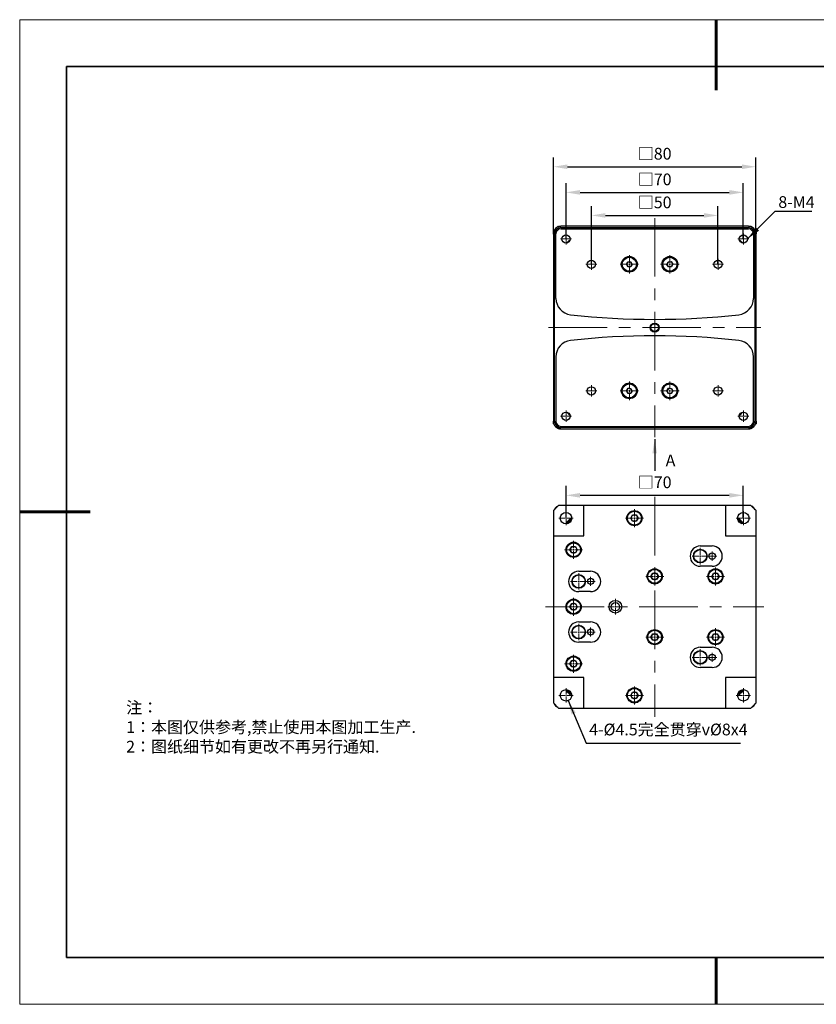
# Model space of a CAD drawing. Units: millimetres. Extents: x 12016 to 37473, y -9451 to -5016.
# Drawn here: x 12016 to 12185, y -7569 to -7359 of the extents above; entities that cross this region are included whole.
import ezdxf

# ---------------------------------------------------------------- set-up
doc = ezdxf.new("R2010")
doc.units = ezdxf.units.MM
doc.header["$LTSCALE"] = 10
doc.header["$PDMODE"] = 34
doc.linetypes.add('CENTER', pattern=[2, 1.25, -0.25, 0.25, -0.25])
doc.linetypes.add('CENTER2', pattern=[1.125, 0.75, -0.125, 0.125, -0.125])
doc.layers.add('1轮廓实线层', color=7, linetype='Continuous')
doc.layers.add('6文字层', color=3, linetype='Continuous')
for name, color, linetype, lineweight in [('3中心线层', 1, 'CENTER', 9), ('7标注层', 4, 'Continuous', 5), ('7标注层 @ 1', 4, 'Continuous', 5), ('粗实线层', 7, 'Continuous', 35), ('细实线层', 7, 'Continuous', 18)]:
    doc.layers.add(name, color=color, linetype=linetype, lineweight=lineweight)
doc.styles.add('TH-GBD2M', font='calibri.ttf', dxfattribs={"width": 0.8, "height": 2.5})
doc.styles.add('标准', font='txt', dxfattribs={"height": 9.59})
doc.dimstyles.new('TH-GBD2M', dxfattribs={"dimtxt": 2.5, "dimasz": 3, "dimexe": 2, "dimexo": 0, "dimgap": 1.5, "dimtad": 1, "dimdec": 4, "dimzin": 9, "dimdsep": 46, "dimtxsty": 'TH-GBD2M', "dimcen": 0, "dimclrt": 3, "dimadec": 0, "dimazin": 3, "dimtfac": 1, "dimtdec": 4, "dimtofl": 0, "dimtmove": 0, "dimatfit": 3, "dimfxl": 1, "dimtolj": 1, "dimtzin": 0, "dimarcsym": 0})

# ---------------------------------------------------------------- blocks, each defined once
blk = doc.blocks.new('*X96')
at = {"layer": '粗实线层', "lineweight": 60}
for p, q in [((0, 105), (0, 90)), ((-148.5, 0), (-133.5, 0)), ((0, -105), (0, -95))]:
    blk.add_line(p, q, dxfattribs=at)
at = {"layer": '粗实线层'}
for p, q in [((-138.5, 95), (-138.5, -95)), ((138.5, 95), (-138.5, 95)), ((-138.5, -95), (138.5, -95))]:
    blk.add_line(p, q, dxfattribs=at)
at = {"layer": '细实线层'}
for p, q in [((148.5, 105), (-148.5, 105)), ((-148.5, 105), (-148.5, -105)), ((-148.5, -105), (148.5, -105))]:
    blk.add_line(p, q, dxfattribs=at)
blk = doc.blocks.new('*U802')
at = {"layer": '3中心线层', "color": 0, "linetype": 'CENTER2'}
for p, q in [((-1.191, 0), (-0.1782, 0)), ((0, 0.1782), (0, 1.191)), ((0.1782, 0), (1.191, 0)), ((0, -1.191), (0, -0.1782))]:
    blk.add_line(p, q, dxfattribs=at)
at = {"layer": '3中心线层', "color": 0, "linetype": 'Continuous'}
for p, q in [((-0.0891, 0), (0.0891, 0)), ((0, -0.0891), (0, 0.0891))]:
    blk.add_line(p, q, dxfattribs=at)
blk = doc.blocks.new('*U803')
at = {"layer": '3中心线层', "color": 0, "linetype": 'CENTER2'}
for p, q in [((-1.191, 0), (-0.1782, 0)), ((0, 0.1782), (0, 1.191)), ((0.1782, 0), (1.191, 0)), ((0, -1.191), (0, -0.1782))]:
    blk.add_line(p, q, dxfattribs=at)
at = {"layer": '3中心线层', "color": 0, "linetype": 'Continuous'}
for p, q in [((-0.0891, 0), (0.0891, 0)), ((0, -0.0891), (0, 0.0891))]:
    blk.add_line(p, q, dxfattribs=at)
blk = doc.blocks.new('*U804')
at = {"layer": '3中心线层', "color": 0, "linetype": 'CENTER2'}
for p, q in [((-1.191, 0), (-0.1782, 0)), ((0, 0.1782), (0, 1.191)), ((0.1782, 0), (1.191, 0)), ((0, -1.191), (0, -0.1782))]:
    blk.add_line(p, q, dxfattribs=at)
at = {"layer": '3中心线层', "color": 0, "linetype": 'Continuous'}
for p, q in [((-0.0891, 0), (0.0891, 0)), ((0, -0.0891), (0, 0.0891))]:
    blk.add_line(p, q, dxfattribs=at)
blk = doc.blocks.new('*U805')
at = {"layer": '3中心线层', "color": 0, "linetype": 'CENTER2'}
for p, q in [((-1.191, 0), (-0.1782, 0)), ((0, 0.1782), (0, 1.191)), ((0.1782, 0), (1.191, 0)), ((0, -1.191), (0, -0.1782))]:
    blk.add_line(p, q, dxfattribs=at)
at = {"layer": '3中心线层', "color": 0, "linetype": 'Continuous'}
for p, q in [((-0.0891, 0), (0.0891, 0)), ((0, -0.0891), (0, 0.0891))]:
    blk.add_line(p, q, dxfattribs=at)
blk = doc.blocks.new('*U806')
at = {"layer": '3中心线层', "color": 0, "linetype": 'CENTER2'}
for p, q in [((-1.25, 0), (-0.19, 0)), ((0, 0.19), (0, 1.25)), ((0.19, 0), (1.25, 0)), ((0, -1.25), (0, -0.19))]:
    blk.add_line(p, q, dxfattribs=at)
at = {"layer": '3中心线层', "color": 0, "linetype": 'Continuous'}
for p, q in [((-0.09, 0), (0.09, 0)), ((0, -0.09), (0, 0.09))]:
    blk.add_line(p, q, dxfattribs=at)
blk = doc.blocks.new('*U807')
at = {"layer": '3中心线层', "color": 0, "linetype": 'CENTER2'}
for p, q in [((-1.974, 0), (-0.3348, 0)), ((0, 0.3348), (0, 1.974)), ((0.3348, 0), (1.974, 0)), ((0, -1.974), (0, -0.3348))]:
    blk.add_line(p, q, dxfattribs=at)
at = {"layer": '3中心线层', "color": 0, "linetype": 'Continuous'}
for p, q in [((-0.1674, 0), (0.1674, 0)), ((0, -0.1674), (0, 0.1674))]:
    blk.add_line(p, q, dxfattribs=at)
blk = doc.blocks.new('*U808')
at = {"layer": '3中心线层', "color": 0, "linetype": 'CENTER2'}
for p, q in [((-1.191, 0), (-0.1782, 0)), ((0, 0.1782), (0, 1.191)), ((0.1782, 0), (1.191, 0)), ((0, -1.191), (0, -0.1782))]:
    blk.add_line(p, q, dxfattribs=at)
at = {"layer": '3中心线层', "color": 0, "linetype": 'Continuous'}
for p, q in [((-0.0891, 0), (0.0891, 0)), ((0, -0.0891), (0, 0.0891))]:
    blk.add_line(p, q, dxfattribs=at)
blk = doc.blocks.new('*U809')
at = {"layer": '3中心线层', "color": 0, "linetype": 'CENTER2'}
for p, q in [((-1.191, 0), (-0.1782, 0)), ((0, 0.1782), (0, 1.191)), ((0.1782, 0), (1.191, 0)), ((0, -1.191), (0, -0.1782))]:
    blk.add_line(p, q, dxfattribs=at)
at = {"layer": '3中心线层', "color": 0, "linetype": 'Continuous'}
for p, q in [((-0.0891, 0), (0.0891, 0)), ((0, -0.0891), (0, 0.0891))]:
    blk.add_line(p, q, dxfattribs=at)
blk = doc.blocks.new('*U810')
at = {"layer": '3中心线层', "color": 0, "linetype": 'CENTER2'}
for p, q in [((-1.974, 0), (-0.3348, 0)), ((0, 0.3348), (0, 1.974)), ((0.3348, 0), (1.974, 0)), ((0, -1.974), (0, -0.3348))]:
    blk.add_line(p, q, dxfattribs=at)
at = {"layer": '3中心线层', "color": 0, "linetype": 'Continuous'}
for p, q in [((-0.1674, 0), (0.1674, 0)), ((0, -0.1674), (0, 0.1674))]:
    blk.add_line(p, q, dxfattribs=at)
blk = doc.blocks.new('*U811')
at = {"layer": '3中心线层', "color": 0, "linetype": 'CENTER2'}
for p, q in [((-1.191, 0), (-0.1782, 0)), ((0, 0.1782), (0, 1.191)), ((0.1782, 0), (1.191, 0)), ((0, -1.191), (0, -0.1782))]:
    blk.add_line(p, q, dxfattribs=at)
at = {"layer": '3中心线层', "color": 0, "linetype": 'Continuous'}
for p, q in [((-0.0891, 0), (0.0891, 0)), ((0, -0.0891), (0, 0.0891))]:
    blk.add_line(p, q, dxfattribs=at)
blk = doc.blocks.new('*U812')
at = {"layer": '3中心线层', "color": 0, "linetype": 'CENTER2'}
for p, q in [((-1.191, 0), (-0.1782, 0)), ((0, 0.1782), (0, 1.191)), ((0.1782, 0), (1.191, 0)), ((0, -1.191), (0, -0.1782))]:
    blk.add_line(p, q, dxfattribs=at)
at = {"layer": '3中心线层', "color": 0, "linetype": 'Continuous'}
for p, q in [((-0.0891, 0), (0.0891, 0)), ((0, -0.0891), (0, 0.0891))]:
    blk.add_line(p, q, dxfattribs=at)
blk = doc.blocks.new('*U813')
at = {"layer": '3中心线层', "color": 0, "linetype": 'CENTER2'}
for p, q in [((-1.974, 0), (-0.3348, 0)), ((0, 0.3348), (0, 1.974)), ((0.3348, 0), (1.974, 0)), ((0, -1.974), (0, -0.3348))]:
    blk.add_line(p, q, dxfattribs=at)
at = {"layer": '3中心线层', "color": 0, "linetype": 'Continuous'}
for p, q in [((-0.1674, 0), (0.1674, 0)), ((0, -0.1674), (0, 0.1674))]:
    blk.add_line(p, q, dxfattribs=at)
blk = doc.blocks.new('*U814')
at = {"layer": '3中心线层', "color": 0, "linetype": 'CENTER2'}
for p, q in [((-1.974, 0), (-0.3348, 0)), ((0, 0.3348), (0, 1.974)), ((0.3348, 0), (1.974, 0)), ((0, -1.974), (0, -0.3348))]:
    blk.add_line(p, q, dxfattribs=at)
at = {"layer": '3中心线层', "color": 0, "linetype": 'Continuous'}
for p, q in [((-0.1674, 0), (0.1674, 0)), ((0, -0.1674), (0, 0.1674))]:
    blk.add_line(p, q, dxfattribs=at)
blk = doc.blocks.new('*U815')
at = {"layer": '3中心线层', "color": 0, "linetype": 'CENTER2'}
for p, q in [((-1.515, 0), (-0.243, 0)), ((0, 0.243), (0, 1.515)), ((0.243, 0), (1.515, 0)), ((0, -1.515), (0, -0.243))]:
    blk.add_line(p, q, dxfattribs=at)
at = {"layer": '3中心线层', "color": 0, "linetype": 'Continuous'}
for p, q in [((-0.1215, 0), (0.1215, 0)), ((0, -0.1215), (0, 0.1215))]:
    blk.add_line(p, q, dxfattribs=at)
blk = doc.blocks.new('*U816')
at = {"layer": '3中心线层', "color": 0, "linetype": 'CENTER2'}
for p, q in [((-1.92, 0), (-0.324, 0)), ((0, 0.324), (0, 1.92)), ((0.324, 0), (1.92, 0)), ((0, -1.92), (0, -0.324))]:
    blk.add_line(p, q, dxfattribs=at)
at = {"layer": '3中心线层', "color": 0, "linetype": 'Continuous'}
for p, q in [((-0.162, 0), (0.162, 0)), ((0, -0.162), (0, 0.162))]:
    blk.add_line(p, q, dxfattribs=at)
blk = doc.blocks.new('*U817')
at = {"layer": '3中心线层', "color": 0, "linetype": 'CENTER2'}
for p, q in [((-1.92, 0), (-0.324, 0)), ((0, 0.324), (0, 1.92)), ((0.324, 0), (1.92, 0)), ((0, -1.92), (0, -0.324))]:
    blk.add_line(p, q, dxfattribs=at)
at = {"layer": '3中心线层', "color": 0, "linetype": 'Continuous'}
for p, q in [((-0.162, 0), (0.162, 0)), ((0, -0.162), (0, 0.162))]:
    blk.add_line(p, q, dxfattribs=at)
blk = doc.blocks.new('*U818')
at = {"layer": '3中心线层', "color": 0, "linetype": 'CENTER2'}
for p, q in [((-1.515, 0), (-0.243, 0)), ((0, 0.243), (0, 1.515)), ((0.243, 0), (1.515, 0)), ((0, -1.515), (0, -0.243))]:
    blk.add_line(p, q, dxfattribs=at)
at = {"layer": '3中心线层', "color": 0, "linetype": 'Continuous'}
for p, q in [((-0.1215, 0), (0.1215, 0)), ((0, -0.1215), (0, 0.1215))]:
    blk.add_line(p, q, dxfattribs=at)
blk = doc.blocks.new('*U819')
at = {"layer": '3中心线层', "color": 0, "linetype": 'CENTER2'}
for p, q in [((-1.758, 0), (-0.2916, 0)), ((0, 0.2916), (0, 1.758)), ((0.2916, 0), (1.758, 0)), ((0, -1.758), (0, -0.2916))]:
    blk.add_line(p, q, dxfattribs=at)
at = {"layer": '3中心线层', "color": 0, "linetype": 'Continuous'}
for p, q in [((-0.1458, 0), (0.1458, 0)), ((0, -0.1458), (0, 0.1458))]:
    blk.add_line(p, q, dxfattribs=at)
blk = doc.blocks.new('*U820')
at = {"layer": '3中心线层', "color": 0, "linetype": 'CENTER2'}
for p, q in [((-0.975, 0), (-0.135, 0)), ((0, 0.135), (0, 0.975)), ((0.135, 0), (0.975, 0)), ((0, -0.975), (0, -0.135))]:
    blk.add_line(p, q, dxfattribs=at)
at = {"layer": '3中心线层', "color": 0, "linetype": 'Continuous'}
for p, q in [((-0.0675, 0), (0.0675, 0)), ((0, -0.0675), (0, 0.0675))]:
    blk.add_line(p, q, dxfattribs=at)
blk = doc.blocks.new('*U821')
at = {"layer": '3中心线层', "color": 0, "linetype": 'CENTER2'}
for p, q in [((-1.92, 0), (-0.324, 0)), ((0, 0.324), (0, 1.92)), ((0.324, 0), (1.92, 0)), ((0, -1.92), (0, -0.324))]:
    blk.add_line(p, q, dxfattribs=at)
at = {"layer": '3中心线层', "color": 0, "linetype": 'Continuous'}
for p, q in [((-0.162, 0), (0.162, 0)), ((0, -0.162), (0, 0.162))]:
    blk.add_line(p, q, dxfattribs=at)
blk = doc.blocks.new('*U822')
at = {"layer": '3中心线层', "color": 0, "linetype": 'CENTER2'}
for p, q in [((-1.92, 0), (-0.324, 0)), ((0, 0.324), (0, 1.92)), ((0.324, 0), (1.92, 0)), ((0, -1.92), (0, -0.324))]:
    blk.add_line(p, q, dxfattribs=at)
at = {"layer": '3中心线层', "color": 0, "linetype": 'Continuous'}
for p, q in [((-0.162, 0), (0.162, 0)), ((0, -0.162), (0, 0.162))]:
    blk.add_line(p, q, dxfattribs=at)
blk = doc.blocks.new('*U823')
at = {"layer": '3中心线层', "color": 0, "linetype": 'CENTER2'}
for p, q in [((-0.975, 0), (-0.135, 0)), ((0, 0.135), (0, 0.975)), ((0.135, 0), (0.975, 0)), ((0, -0.975), (0, -0.135))]:
    blk.add_line(p, q, dxfattribs=at)
at = {"layer": '3中心线层', "color": 0, "linetype": 'Continuous'}
for p, q in [((-0.0675, 0), (0.0675, 0)), ((0, -0.0675), (0, 0.0675))]:
    blk.add_line(p, q, dxfattribs=at)
blk = doc.blocks.new('*U824')
at = {"layer": '3中心线层', "color": 0, "linetype": 'CENTER2'}
for p, q in [((-1.758, 0), (-0.2916, 0)), ((0, 0.2916), (0, 1.758)), ((0.2916, 0), (1.758, 0)), ((0, -1.758), (0, -0.2916))]:
    blk.add_line(p, q, dxfattribs=at)
at = {"layer": '3中心线层', "color": 0, "linetype": 'Continuous'}
for p, q in [((-0.1458, 0), (0.1458, 0)), ((0, -0.1458), (0, 0.1458))]:
    blk.add_line(p, q, dxfattribs=at)
blk = doc.blocks.new('*U825')
at = {"layer": '3中心线层', "color": 0, "linetype": 'CENTER2'}
for p, q in [((-1.92, 0), (-0.324, 0)), ((0, 0.324), (0, 1.92)), ((0.324, 0), (1.92, 0)), ((0, -1.92), (0, -0.324))]:
    blk.add_line(p, q, dxfattribs=at)
at = {"layer": '3中心线层', "color": 0, "linetype": 'Continuous'}
for p, q in [((-0.162, 0), (0.162, 0)), ((0, -0.162), (0, 0.162))]:
    blk.add_line(p, q, dxfattribs=at)
blk = doc.blocks.new('*U826')
at = {"layer": '3中心线层', "color": 0, "linetype": 'CENTER2'}
for p, q in [((-1.758, 0), (-0.2916, 0)), ((0, 0.2916), (0, 1.758)), ((0.2916, 0), (1.758, 0)), ((0, -1.758), (0, -0.2916))]:
    blk.add_line(p, q, dxfattribs=at)
at = {"layer": '3中心线层', "color": 0, "linetype": 'Continuous'}
for p, q in [((-0.1458, 0), (0.1458, 0)), ((0, -0.1458), (0, 0.1458))]:
    blk.add_line(p, q, dxfattribs=at)
blk = doc.blocks.new('*U827')
at = {"layer": '3中心线层', "color": 0, "linetype": 'CENTER2'}
for p, q in [((-0.975, 0), (-0.135, 0)), ((0, 0.135), (0, 0.975)), ((0.135, 0), (0.975, 0)), ((0, -0.975), (0, -0.135))]:
    blk.add_line(p, q, dxfattribs=at)
at = {"layer": '3中心线层', "color": 0, "linetype": 'Continuous'}
for p, q in [((-0.0675, 0), (0.0675, 0)), ((0, -0.0675), (0, 0.0675))]:
    blk.add_line(p, q, dxfattribs=at)
blk = doc.blocks.new('*U828')
at = {"layer": '3中心线层', "color": 0, "linetype": 'CENTER2'}
for p, q in [((-1.65, 0), (-0.27, 0)), ((0, 0.27), (0, 1.65)), ((0.27, 0), (1.65, 0)), ((0, -1.65), (0, -0.27))]:
    blk.add_line(p, q, dxfattribs=at)
at = {"layer": '3中心线层', "color": 0, "linetype": 'Continuous'}
for p, q in [((-0.135, 0), (0.135, 0)), ((0, -0.135), (0, 0.135))]:
    blk.add_line(p, q, dxfattribs=at)
blk = doc.blocks.new('*U829')
at = {"layer": '3中心线层', "color": 0, "linetype": 'CENTER2'}
for p, q in [((-1.92, 0), (-0.324, 0)), ((0, 0.324), (0, 1.92)), ((0.324, 0), (1.92, 0)), ((0, -1.92), (0, -0.324))]:
    blk.add_line(p, q, dxfattribs=at)
at = {"layer": '3中心线层', "color": 0, "linetype": 'Continuous'}
for p, q in [((-0.162, 0), (0.162, 0)), ((0, -0.162), (0, 0.162))]:
    blk.add_line(p, q, dxfattribs=at)
blk = doc.blocks.new('*U830')
at = {"layer": '3中心线层', "color": 0, "linetype": 'CENTER2'}
for p, q in [((-1.515, 0), (-0.243, 0)), ((0, 0.243), (0, 1.515)), ((0.243, 0), (1.515, 0)), ((0, -1.515), (0, -0.243))]:
    blk.add_line(p, q, dxfattribs=at)
at = {"layer": '3中心线层', "color": 0, "linetype": 'Continuous'}
for p, q in [((-0.1215, 0), (0.1215, 0)), ((0, -0.1215), (0, 0.1215))]:
    blk.add_line(p, q, dxfattribs=at)
blk = doc.blocks.new('*U831')
at = {"layer": '3中心线层', "color": 0, "linetype": 'CENTER2'}
for p, q in [((-1.92, 0), (-0.324, 0)), ((0, 0.324), (0, 1.92)), ((0.324, 0), (1.92, 0)), ((0, -1.92), (0, -0.324))]:
    blk.add_line(p, q, dxfattribs=at)
at = {"layer": '3中心线层', "color": 0, "linetype": 'Continuous'}
for p, q in [((-0.162, 0), (0.162, 0)), ((0, -0.162), (0, 0.162))]:
    blk.add_line(p, q, dxfattribs=at)
blk = doc.blocks.new('*U832')
at = {"layer": '3中心线层', "color": 0, "linetype": 'CENTER2'}
for p, q in [((-1.92, 0), (-0.324, 0)), ((0, 0.324), (0, 1.92)), ((0.324, 0), (1.92, 0)), ((0, -1.92), (0, -0.324))]:
    blk.add_line(p, q, dxfattribs=at)
at = {"layer": '3中心线层', "color": 0, "linetype": 'Continuous'}
for p, q in [((-0.162, 0), (0.162, 0)), ((0, -0.162), (0, 0.162))]:
    blk.add_line(p, q, dxfattribs=at)
blk = doc.blocks.new('*U833')
at = {"layer": '3中心线层', "color": 0, "linetype": 'CENTER2'}
for p, q in [((-1.758, 0), (-0.2916, 0)), ((0, 0.2916), (0, 1.758)), ((0.2916, 0), (1.758, 0)), ((0, -1.758), (0, -0.2916))]:
    blk.add_line(p, q, dxfattribs=at)
at = {"layer": '3中心线层', "color": 0, "linetype": 'Continuous'}
for p, q in [((-0.1458, 0), (0.1458, 0)), ((0, -0.1458), (0, 0.1458))]:
    blk.add_line(p, q, dxfattribs=at)
blk = doc.blocks.new('*U834')
at = {"layer": '3中心线层', "color": 0, "linetype": 'CENTER2'}
for p, q in [((-0.975, 0), (-0.135, 0)), ((0, 0.135), (0, 0.975)), ((0.135, 0), (0.975, 0)), ((0, -0.975), (0, -0.135))]:
    blk.add_line(p, q, dxfattribs=at)
at = {"layer": '3中心线层', "color": 0, "linetype": 'Continuous'}
for p, q in [((-0.0675, 0), (0.0675, 0)), ((0, -0.0675), (0, 0.0675))]:
    blk.add_line(p, q, dxfattribs=at)
blk = doc.blocks.new('*U835')
at = {"layer": '3中心线层', "color": 0, "linetype": 'CENTER2'}
for p, q in [((-1.92, 0), (-0.324, 0)), ((0, 0.324), (0, 1.92)), ((0.324, 0), (1.92, 0)), ((0, -1.92), (0, -0.324))]:
    blk.add_line(p, q, dxfattribs=at)
at = {"layer": '3中心线层', "color": 0, "linetype": 'Continuous'}
for p, q in [((-0.162, 0), (0.162, 0)), ((0, -0.162), (0, 0.162))]:
    blk.add_line(p, q, dxfattribs=at)
blk = doc.blocks.new('*U836')
at = {"layer": '3中心线层', "color": 0, "linetype": 'CENTER2'}
for p, q in [((-1.515, 0), (-0.243, 0)), ((0, 0.243), (0, 1.515)), ((0.243, 0), (1.515, 0)), ((0, -1.515), (0, -0.243))]:
    blk.add_line(p, q, dxfattribs=at)
at = {"layer": '3中心线层', "color": 0, "linetype": 'Continuous'}
for p, q in [((-0.1215, 0), (0.1215, 0)), ((0, -0.1215), (0, 0.1215))]:
    blk.add_line(p, q, dxfattribs=at)
blk = doc.blocks.new('*D839')
at = {"layer": '7标注层', "color": 0, "lineweight": -2}
for p, q in [((12137.38, -7411.52), (12137.38, -7399.09)), ((12164.38, -7411.52), (12164.38, -7399.09)), ((12140.38, -7401.09), (12161.38, -7401.09))]:
    blk.add_line(p, q, dxfattribs=at)
at = {"layer": '7标注层', "color": 0}
for points in [[(12140.38, -7400.59), (12140.38, -7401.59), (12137.38, -7401.09)], [(12161.38, -7400.59), (12161.38, -7401.59), (12164.38, -7401.09)]]:
    blk.add_solid(points, dxfattribs=at)
at = {"layer": 'Defpoints', "color": 0}
for p in [(12164.38, -7401.09), (12137.38, -7411.52), (12164.38, -7411.52)]:
    blk.add_point(p, dxfattribs=at)
at = {"layer": '7标注层', "color": 3, "insert": (12150.88, -7398.31), "char_height": 2.5, "attachment_point": 5, "style": 'TH-GBD2M'}
blk.add_mtext('\\A1;□50', dxfattribs=at)
blk = doc.blocks.new('*D840')
at = {"layer": '7标注层', "color": 0, "lineweight": -2}
for p, q in [((12131.98, -7406.12), (12131.98, -7394.18)), ((12134.98, -7396.18), (12166.78, -7396.18)), ((12169.78, -7406.12), (12169.78, -7394.18))]:
    blk.add_line(p, q, dxfattribs=at)
at = {"layer": '7标注层', "color": 0}
for points in [[(12134.98, -7395.68), (12134.98, -7396.68), (12131.98, -7396.18)], [(12166.78, -7395.68), (12166.78, -7396.68), (12169.78, -7396.18)]]:
    blk.add_solid(points, dxfattribs=at)
at = {"layer": 'Defpoints', "color": 0}
for p in [(12169.78, -7396.18), (12131.98, -7406.12), (12169.78, -7406.12)]:
    blk.add_point(p, dxfattribs=at)
at = {"layer": '7标注层', "color": 3, "insert": (12150.88, -7393.4), "char_height": 2.5, "attachment_point": 5, "style": 'TH-GBD2M'}
blk.add_mtext('\\A1;□70', dxfattribs=at)
blk = doc.blocks.new('*D841')
at = {"layer": '7标注层', "color": 0, "lineweight": -2}
for p, q in [((12129.28, -7405.1), (12129.28, -7388.71)), ((12172.48, -7405.35), (12172.48, -7388.71)), ((12132.28, -7390.71), (12169.48, -7390.71))]:
    blk.add_line(p, q, dxfattribs=at)
at = {"layer": '7标注层', "color": 0}
for points in [[(12132.28, -7390.21), (12132.28, -7391.21), (12129.28, -7390.71)], [(12169.48, -7390.21), (12169.48, -7391.21), (12172.48, -7390.71)]]:
    blk.add_solid(points, dxfattribs=at)
at = {"layer": 'Defpoints', "color": 0}
for p in [(12172.48, -7390.71), (12129.28, -7405.1), (12172.48, -7405.35)]:
    blk.add_point(p, dxfattribs=at)
at = {"layer": '7标注层', "color": 3, "insert": (12150.88, -7387.93), "char_height": 2.5, "attachment_point": 5, "style": 'TH-GBD2M'}
blk.add_mtext('\\A1;□80', dxfattribs=at)
blk = doc.blocks.new('*D843')
at = {"layer": '7标注层', "color": 0, "lineweight": -2}
for p, q in [((12131.98, -7465.65), (12131.98, -7458.79)), ((12169.78, -7465.65), (12169.78, -7458.79)), ((12134.98, -7460.79), (12166.78, -7460.79))]:
    blk.add_line(p, q, dxfattribs=at)
at = {"layer": '7标注层', "color": 0}
for points in [[(12134.98, -7460.29), (12134.98, -7461.29), (12131.98, -7460.79)], [(12166.78, -7460.29), (12166.78, -7461.29), (12169.78, -7460.79)]]:
    blk.add_solid(points, dxfattribs=at)
at = {"layer": 'Defpoints', "color": 0}
for p in [(12169.78, -7460.79), (12131.98, -7465.65), (12169.78, -7465.65)]:
    blk.add_point(p, dxfattribs=at)
at = {"layer": '7标注层', "color": 3, "insert": (12150.88, -7458.01), "char_height": 2.5, "attachment_point": 5, "style": 'TH-GBD2M'}
blk.add_mtext('\\A1;□70', dxfattribs=at)

msp = doc.modelspace()

# ---------------------------------------------------------------- linework, layer by layer
at = {"color": 7, "linetype": 'Continuous', "lineweight": 25}
for p, q in [((12129.282434, -7404.495359), (12129.440596, -7404.337197)), ((12129.282434, -7405.035359), (12129.282434, -7404.495359)), ((12130.204271, -7403.573521), (12130.362434, -7403.415359)), ((12130.362434, -7403.415359), (12130.902434, -7403.415359)), ((12170.862434, -7403.415359), (12130.902434, -7403.415359)), ((12130.902434, -7403.685359), (12170.862434, -7403.685359)), ((12130.902434, -7403.955359), (12170.862434, -7403.955359)), ((12170.862434, -7403.415359), (12171.402434, -7403.415359)), ((12171.402434, -7403.415359), (12171.560596, -7403.573521)), ((12172.324271, -7404.337197), (12172.482434, -7404.495359)), ((12172.482434, -7404.495359), (12172.482434, -7405.035359)), ((12129.282434, -7405.035359), (12129.282434, -7444.995359)), ((12129.552434, -7444.995359), (12129.552434, -7405.035359)), ((12129.822434, -7418.775684), (12129.822434, -7405.035359)), ((12171.942434, -7405.035359), (12171.942434, -7418.775684)), ((12172.212434, -7405.035359), (12172.212434, -7444.995359)), ((12172.482434, -7444.995359), (12172.482434, -7405.035359)), ((12144.85309, -7411.492087), (12145.187916, -7410.958696)), ((12145.147608, -7412.048751), (12144.85309, -7411.492087)), ((12145.776951, -7412.072023), (12145.147608, -7412.048751)), ((12145.187916, -7410.958696), (12145.81726, -7410.981968)), ((12146.111777, -7411.538631), (12145.776951, -7412.072023)), ((12145.81726, -7410.981968), (12146.111777, -7411.538631)), ((12153.494084, -7411.557686), (12153.771602, -7410.992356)), ((12153.844915, -7412.080689), (12153.494084, -7411.557686)), ((12153.771602, -7410.992356), (12154.399952, -7410.950029)), ((12154.473265, -7412.038362), (12153.844915, -7412.080689)), ((12154.399952, -7410.950029), (12154.750783, -7411.473032)), ((12154.750783, -7411.473032), (12154.473265, -7412.038362)), ((12129.822434, -7431.255034), (12129.822434, -7444.995359)), ((12171.942434, -7444.995359), (12171.942434, -7431.255034)), ((12144.853465, -7438.483529), (12145.195515, -7437.954741)), ((12145.195515, -7437.954741), (12145.824483, -7437.986571)), ((12145.824483, -7437.986571), (12146.111402, -7438.547189)), ((12153.492733, -7438.505741), (12153.815913, -7437.965214)), ((12153.815913, -7437.965214), (12154.445613, -7437.974831)), ((12154.445613, -7437.974831), (12154.752134, -7438.524977)), ((12145.140384, -7439.044147), (12144.853465, -7438.483529)), ((12145.769353, -7439.075977), (12145.140384, -7439.044147)), ((12146.111402, -7438.547189), (12145.769353, -7439.075977)), ((12153.799254, -7439.055887), (12153.492733, -7438.505741)), ((12154.428955, -7439.065504), (12153.799254, -7439.055887)), ((12154.752134, -7438.524977), (12154.428955, -7439.065504)), ((12129.282434, -7445.535359), (12129.282434, -7444.995359)), ((12129.440596, -7445.693521), (12129.282434, -7445.535359)), ((12130.362434, -7446.615359), (12130.204271, -7446.457197)), ((12130.902434, -7446.075359), (12170.862434, -7446.075359)), ((12170.862434, -7446.345359), (12130.902434, -7446.345359)), ((12171.560596, -7446.457197), (12171.402434, -7446.615359)), ((12172.482434, -7445.535359), (12172.324271, -7445.693521)), ((12172.482434, -7444.995359), (12172.482434, -7445.535359)), ((12130.902434, -7446.615359), (12130.362434, -7446.615359)), ((12130.902434, -7446.615359), (12170.862434, -7446.615359)), ((12171.402434, -7446.615359), (12170.862434, -7446.615359)), ((12130.362434, -7462.950875), (12129.282434, -7464.030875)), ((12135.762434, -7462.950875), (12130.362434, -7462.950875)), ((12135.762434, -7469.430875), (12135.762434, -7462.950875)), ((12166.002434, -7462.950875), (12135.762434, -7462.950875)), ((12166.002434, -7462.950875), (12166.002434, -7469.430875)), ((12171.402434, -7462.950875), (12166.002434, -7462.950875)), ((12172.482434, -7464.030875), (12171.402434, -7462.950875)), ((12129.282434, -7464.030875), (12129.282434, -7469.430875)), ((12145.776775, -7465.650875), (12146.169605, -7464.970475)), ((12146.169605, -7464.970475), (12146.955263, -7464.970475)), ((12146.955263, -7464.970475), (12147.348092, -7465.650875)), ((12172.482434, -7469.430875), (12172.482434, -7464.030875)), ((12146.169605, -7466.331275), (12145.776775, -7465.650875)), ((12146.955263, -7466.331275), (12146.169605, -7466.331275)), ((12147.348092, -7465.650875), (12146.955263, -7466.331275)), ((12129.282434, -7469.430875), (12135.762434, -7469.430875)), ((12129.282434, -7469.430875), (12129.282434, -7499.670875)), ((12166.002434, -7469.430875), (12172.482434, -7469.430875)), ((12172.482434, -7499.670875), (12172.482434, -7469.430875)), ((12132.816775, -7472.400875), (12133.209605, -7471.720475)), ((12133.209605, -7471.720475), (12133.995263, -7471.720475)), ((12133.995263, -7471.720475), (12134.388092, -7472.400875)), ((12160.602434, -7471.590875), (12163.140434, -7471.590875)), ((12133.209605, -7473.081275), (12132.816775, -7472.400875)), ((12133.995263, -7473.081275), (12133.209605, -7473.081275)), ((12134.388092, -7472.400875), (12133.995263, -7473.081275)), ((12163.140434, -7475.910875), (12160.602434, -7475.910875)), ((12134.682434, -7476.990875), (12137.220434, -7476.990875)), ((12150.096775, -7478.070875), (12150.489605, -7477.390475)), ((12150.489605, -7478.751275), (12150.096775, -7478.070875)), ((12150.489605, -7477.390475), (12151.275263, -7477.390475)), ((12151.275263, -7477.390475), (12151.668092, -7478.070875)), ((12151.668092, -7478.070875), (12151.275263, -7478.751275)), ((12163.056775, -7478.070875), (12163.449605, -7477.390475)), ((12163.449605, -7478.751275), (12163.056775, -7478.070875)), ((12163.449605, -7477.390475), (12164.235263, -7477.390475)), ((12164.235263, -7477.390475), (12164.628092, -7478.070875)), ((12164.628092, -7478.070875), (12164.235263, -7478.751275)), ((12151.275263, -7478.751275), (12150.489605, -7478.751275)), ((12164.235263, -7478.751275), (12163.449605, -7478.751275)), ((12137.220434, -7481.310875), (12134.682434, -7481.310875)), ((12132.816775, -7484.550875), (12133.209605, -7483.870475)), ((12133.209605, -7483.870475), (12133.995263, -7483.870475)), ((12133.995263, -7483.870475), (12134.388092, -7484.550875)), ((12133.209605, -7485.231275), (12132.816775, -7484.550875)), ((12133.995263, -7485.231275), (12133.209605, -7485.231275)), ((12134.388092, -7484.550875), (12133.995263, -7485.231275)), ((12134.682434, -7487.790875), (12137.220434, -7487.790875)), ((12150.096775, -7491.030875), (12150.489605, -7490.350475)), ((12150.489605, -7490.350475), (12151.275263, -7490.350475)), ((12151.275263, -7490.350475), (12151.668092, -7491.030875)), ((12163.056775, -7491.030875), (12163.449605, -7490.350475)), ((12163.449605, -7490.350475), (12164.235263, -7490.350475)), ((12164.235263, -7490.350475), (12164.628092, -7491.030875)), ((12137.220434, -7492.110875), (12134.682434, -7492.110875)), ((12150.489605, -7491.711275), (12150.096775, -7491.030875)), ((12151.275263, -7491.711275), (12150.489605, -7491.711275)), ((12151.668092, -7491.030875), (12151.275263, -7491.711275)), ((12163.449605, -7491.711275), (12163.056775, -7491.030875)), ((12164.235263, -7491.711275), (12163.449605, -7491.711275)), ((12164.628092, -7491.030875), (12164.235263, -7491.711275)), ((12160.602434, -7493.190875), (12163.140434, -7493.190875)), ((12132.816775, -7496.700875), (12133.209605, -7496.020475)), ((12133.209605, -7497.381275), (12132.816775, -7496.700875)), ((12133.209605, -7496.020475), (12133.995263, -7496.020475)), ((12133.995263, -7496.020475), (12134.388092, -7496.700875)), ((12134.388092, -7496.700875), (12133.995263, -7497.381275)), ((12133.995263, -7497.381275), (12133.209605, -7497.381275)), ((12163.140434, -7497.510875), (12160.602434, -7497.510875)), ((12135.762434, -7499.670875), (12129.282434, -7499.670875)), ((12129.282434, -7499.670875), (12129.282434, -7505.070875)), ((12135.762434, -7506.150875), (12135.762434, -7499.670875)), ((12166.002434, -7499.670875), (12166.002434, -7506.150875)), ((12172.482434, -7499.670875), (12166.002434, -7499.670875)), ((12172.482434, -7505.070875), (12172.482434, -7499.670875)), ((12145.776775, -7503.450875), (12146.169605, -7502.770475)), ((12146.169605, -7502.770475), (12146.955263, -7502.770475)), ((12146.955263, -7502.770475), (12147.348092, -7503.450875)), ((12129.282434, -7505.070875), (12130.362434, -7506.150875)), ((12146.169605, -7504.131275), (12145.776775, -7503.450875)), ((12146.955263, -7504.131275), (12146.169605, -7504.131275)), ((12147.348092, -7503.450875), (12146.955263, -7504.131275)), ((12171.402434, -7506.150875), (12172.482434, -7505.070875)), ((12130.362434, -7506.150875), (12135.762434, -7506.150875)), ((12135.762434, -7506.150875), (12166.002434, -7506.150875)), ((12166.002434, -7506.150875), (12171.402434, -7506.150875))]:
    msp.add_line(p, q, dxfattribs=at)
for centre, radius in [((12131.982434, -7406.115359), 0.891), ((12169.782434, -7406.115359), 0.891), ((12137.382434, -7411.515359), 0.891), ((12145.482434, -7411.515359), 1.674), ((12145.482434, -7411.515359), 1.62), ((12145.482434, -7411.515359), 1.4958), ((12154.122434, -7411.515359), 1.674), ((12154.122434, -7411.515359), 1.62), ((12154.122434, -7411.515359), 1.4958), ((12164.382434, -7411.515359), 0.891), ((12150.882434, -7425.015359), 0.945), ((12150.882434, -7425.015359), 0.81), ((12137.382434, -7438.515359), 0.891), ((12145.482434, -7438.515359), 1.674), ((12145.482434, -7438.515359), 1.62), ((12145.482434, -7438.515359), 1.4958), ((12154.122434, -7438.515359), 1.674), ((12154.122434, -7438.515359), 1.62), ((12154.122434, -7438.515359), 1.4958), ((12164.382434, -7438.515359), 0.891), ((12131.982434, -7443.915359), 0.891), ((12169.782434, -7443.915359), 0.891), ((12131.982434, -7465.650875), 1.215), ((12146.562434, -7465.650875), 1.62), ((12146.562434, -7465.650875), 1.485), ((12169.782434, -7465.650875), 1.215), ((12133.602434, -7472.400875), 1.62), ((12133.602434, -7472.400875), 1.485), ((12160.602434, -7473.750875), 1.458), ((12160.602434, -7473.750875), 1.377), ((12163.140434, -7473.750875), 0.675), ((12134.682434, -7479.150875), 1.458), ((12134.682434, -7479.150875), 1.377), ((12150.882434, -7478.070875), 1.62), ((12150.882434, -7478.070875), 1.485), ((12163.842434, -7478.070875), 1.62), ((12163.842434, -7478.070875), 1.485), ((12137.220434, -7479.150875), 0.675), ((12133.602434, -7484.550875), 1.62), ((12133.602434, -7484.550875), 1.485), ((12142.512434, -7484.550875), 1.35), ((12142.512434, -7484.550875), 0.891), ((12134.682434, -7489.950875), 1.458), ((12134.682434, -7489.950875), 1.377), ((12137.220434, -7489.950875), 0.675), ((12150.882434, -7491.030875), 1.62), ((12150.882434, -7491.030875), 1.485), ((12163.842434, -7491.030875), 1.62), ((12163.842434, -7491.030875), 1.485), ((12160.602434, -7495.350875), 1.458), ((12160.602434, -7495.350875), 1.377), ((12163.140434, -7495.350875), 0.675), ((12133.602434, -7496.700875), 1.62), ((12133.602434, -7496.700875), 1.485), ((12131.982434, -7503.450875), 1.215), ((12146.562434, -7503.450875), 1.62), ((12146.562434, -7503.450875), 1.485), ((12169.782434, -7503.450875), 1.215)]:
    msp.add_circle(centre, radius, dxfattribs=at)
for centre, radius, start, end in [((12130.902434, -7405.035359), 1.62, 90, 180), ((12130.902434, -7405.035359), 1.35, 90, 180), ((12130.902434, -7405.035359), 1.08, 90, 180), ((12170.862434, -7405.035359), 1.62, 0, 90), ((12170.862434, -7405.035359), 1.35, 0, 90), ((12170.862434, -7405.035359), 1.08, 0, 90), ((12145.482434, -7411.515359), 0.5454, 147.88227004, 207.88227004), ((12145.482434, -7411.515359), 0.5454, 207.88227004, 267.88227004), ((12145.482434, -7411.515359), 0.5454, 87.88227004, 147.88227004), ((12145.482434, -7411.515359), 0.5454, 267.88227004, 327.88227004), ((12145.482434, -7411.515359), 0.5454, 27.88227004, 87.88227004), ((12145.482434, -7411.515359), 0.5454, 327.88227004, 27.88227004), ((12154.122434, -7411.515359), 0.5454, 153.85377631, 213.85377631), ((12154.122434, -7411.515359), 0.5454, 93.85377631, 153.85377631), ((12154.122434, -7411.515359), 0.5454, 213.85377631, 273.85377631), ((12154.122434, -7411.515359), 0.5454, 33.85377631, 93.85377631), ((12154.122434, -7411.515359), 0.5454, 273.85377631, 333.85377631), ((12154.122434, -7411.515359), 0.5454, 333.85377631, 33.85377631), ((12133.332434, -7418.775684), 3.51, 180, 263.6424551), ((12168.432434, -7418.775684), 3.51, 276.3575449, 0), ((12150.882434, -7261.260359), 162, 263.6424551, 276.3575449), ((12150.882434, -7588.770359), 162, 83.6424551, 96.3575449), ((12133.332434, -7431.255034), 3.51, 96.3575449, 180), ((12168.432434, -7431.255034), 3.51, 0, 83.6424551), ((12145.482434, -7438.515359), 0.5454, 87.10295583, 147.10295582), ((12145.482434, -7438.515359), 0.5454, 27.10295582, 87.10295583), ((12154.122434, -7438.515359), 0.5454, 89.12496754, 149.12496754), ((12154.122434, -7438.515359), 0.5454, 29.12496754, 89.12496754), ((12145.482434, -7438.515359), 0.5454, 147.10295582, 207.10295582), ((12145.482434, -7438.515359), 0.5454, 207.10295582, 267.10295583), ((12145.482434, -7438.515359), 0.5454, 267.10295583, 327.10295582), ((12145.482434, -7438.515359), 0.5454, 327.10295582, 27.10295582), ((12154.122434, -7438.515359), 0.5454, 149.12496754, 209.12496754), ((12154.122434, -7438.515359), 0.5454, 209.12496754, 269.12496754), ((12154.122434, -7438.515359), 0.5454, 269.12496754, 329.12496754), ((12154.122434, -7438.515359), 0.5454, 329.12496754, 29.12496754), ((12130.902434, -7444.995359), 1.62, 180, 270), ((12130.902434, -7444.995359), 1.35, 180, 270), ((12130.902434, -7444.995359), 1.08, 180, 270), ((12170.862434, -7444.995359), 1.08, 270, 0), ((12170.862434, -7444.995359), 1.35, 270, 0), ((12170.862434, -7444.995359), 1.62, 270, 0), ((12130.902434, -7464.570875), 1.62, 115.52877937, 154.47122063), ((12170.862434, -7464.570875), 1.62, 25.52877937, 64.47122063), ((12146.562434, -7465.650875), 0.6804, 150, 210), ((12146.562434, -7465.650875), 0.6804, 90, 150), ((12146.562434, -7465.650875), 0.6804, 30, 90), ((12146.562434, -7465.650875), 0.6804, 330, 30), ((12136.302434, -7469.970875), 5.4, 125.14828372, 144.85171628), ((12136.302434, -7469.970875), 5.13, 127.63611599, 142.36388401), ((12146.562434, -7465.650875), 0.6804, 210, 270), ((12146.562434, -7465.650875), 0.6804, 270, 330), ((12165.462434, -7469.970875), 5.4, 35.14828372, 54.85171628), ((12165.462434, -7469.970875), 5.13, 37.63611599, 52.36388401), ((12133.602434, -7472.400875), 0.6804, 90, 150), ((12133.602434, -7472.400875), 0.6804, 30, 90), ((12160.602434, -7473.750875), 2.16, 90, 270), ((12163.140434, -7473.750875), 2.16, 270, 90), ((12133.602434, -7472.400875), 0.6804, 150, 210), ((12133.602434, -7472.400875), 0.6804, 210, 270), ((12133.602434, -7472.400875), 0.6804, 270, 330), ((12133.602434, -7472.400875), 0.6804, 330, 30), ((12134.682434, -7479.150875), 2.16, 90, 270), ((12137.220434, -7479.150875), 2.16, 270, 90), ((12150.882434, -7478.070875), 0.6804, 150, 210), ((12150.882434, -7478.070875), 0.6804, 90, 150), ((12150.882434, -7478.070875), 0.6804, 30, 90), ((12150.882434, -7478.070875), 0.6804, 330, 30), ((12163.842434, -7478.070875), 0.6804, 150, 210), ((12163.842434, -7478.070875), 0.6804, 90, 150), ((12163.842434, -7478.070875), 0.6804, 30, 90), ((12163.842434, -7478.070875), 0.6804, 330, 30), ((12150.882434, -7478.070875), 0.6804, 210, 270), ((12150.882434, -7478.070875), 0.6804, 270, 330), ((12163.842434, -7478.070875), 0.6804, 210, 270), ((12163.842434, -7478.070875), 0.6804, 270, 330), ((12133.602434, -7484.550875), 0.6804, 150, 210), ((12133.602434, -7484.550875), 0.6804, 90, 150), ((12133.602434, -7484.550875), 0.6804, 30, 90), ((12133.602434, -7484.550875), 0.6804, 330, 30), ((12133.602434, -7484.550875), 0.6804, 210, 270), ((12133.602434, -7484.550875), 0.6804, 270, 330), ((12134.682434, -7489.950875), 2.16, 90, 270), ((12137.220434, -7489.950875), 2.16, 270, 90), ((12150.882434, -7491.030875), 0.6804, 150, 210), ((12150.882434, -7491.030875), 0.6804, 90, 150), ((12150.882434, -7491.030875), 0.6804, 30, 90), ((12150.882434, -7491.030875), 0.6804, 330, 30), ((12163.842434, -7491.030875), 0.6804, 150, 210), ((12163.842434, -7491.030875), 0.6804, 90, 150), ((12163.842434, -7491.030875), 0.6804, 30, 90), ((12163.842434, -7491.030875), 0.6804, 330, 30), ((12150.882434, -7491.030875), 0.6804, 210, 270), ((12150.882434, -7491.030875), 0.6804, 270, 330), ((12163.842434, -7491.030875), 0.6804, 210, 270), ((12163.842434, -7491.030875), 0.6804, 270, 330), ((12160.602434, -7495.350875), 2.16, 90, 270), ((12163.140434, -7495.350875), 2.16, 270, 90), ((12133.602434, -7496.700875), 0.6804, 150, 210), ((12133.602434, -7496.700875), 0.6804, 90, 150), ((12133.602434, -7496.700875), 0.6804, 30, 90), ((12133.602434, -7496.700875), 0.6804, 330, 30), ((12133.602434, -7496.700875), 0.6804, 210, 270), ((12133.602434, -7496.700875), 0.6804, 270, 330), ((12136.302434, -7499.130875), 5.4, 215.14828372, 234.85171628), ((12136.302434, -7499.130875), 5.13, 217.63611599, 232.36388401), ((12146.562434, -7503.450875), 0.6804, 150, 210), ((12146.562434, -7503.450875), 0.6804, 90, 150), ((12146.562434, -7503.450875), 0.6804, 30, 90), ((12146.562434, -7503.450875), 0.6804, 330, 30), ((12165.462434, -7499.130875), 5.4, 305.14828372, 324.85171628), ((12165.462434, -7499.130875), 5.13, 307.63611599, 322.36388401), ((12130.902434, -7504.530875), 1.62, 205.52877937, 244.47122063), ((12146.562434, -7503.450875), 0.6804, 210, 270), ((12146.562434, -7503.450875), 0.6804, 270, 330), ((12170.862434, -7504.530875), 1.62, 295.52877937, 334.47122063)]:
    msp.add_arc(centre, radius, start, end, dxfattribs=at)
for points, knots in [([(12132.142884, -7406.991793), (12132.194931, -7406.928924), (12132.248974, -7406.866525), (12132.36236, -7406.741726), (12132.422441, -7406.678586), (12132.608429, -7406.492635), (12132.733088, -7406.379938), (12132.858868, -7406.275809)], [0, 0, 0, 0, 0.25, 0.25, 0.5, 0.5, 1, 1, 1, 1]), ([(12168.906, -7406.275809), (12168.968868, -7406.327857), (12169.031268, -7406.3819), (12169.156067, -7406.495285), (12169.219207, -7406.555367), (12169.405157, -7406.741354), (12169.517854, -7406.866014), (12169.621983, -7406.991793)], [0, 0, 0, 0, 0.25, 0.25, 0.5, 0.5, 1, 1, 1, 1]), ([(12132.858868, -7443.754909), (12132.795999, -7443.702862), (12132.7336, -7443.648818), (12132.608801, -7443.535433), (12132.54566, -7443.475351), (12132.35971, -7443.289364), (12132.247013, -7443.164704), (12132.142884, -7443.038925)], [0, 0, 0, 0, 0.25, 0.25, 0.5, 0.5, 1, 1, 1, 1]), ([(12169.621983, -7443.038925), (12169.569936, -7443.101794), (12169.515893, -7443.164193), (12169.402508, -7443.288992), (12169.342426, -7443.352132), (12169.156439, -7443.538083), (12169.031779, -7443.65078), (12168.906, -7443.754909)], [0, 0, 0, 0, 0.25, 0.25, 0.5, 0.5, 1, 1, 1, 1]), ([(12132.142884, -7466.527309), (12132.222842, -7466.512671), (12132.304454, -7466.486567), (12132.425588, -7466.425178), (12132.465007, -7466.401367), (12132.541703, -7466.346097), (12132.5787, -7466.314669), (12132.646145, -7466.247232), (12132.677477, -7466.210375), (12132.732893, -7466.13351), (12132.756767, -7466.093988), (12132.818308, -7465.972495), (12132.844229, -7465.891286), (12132.858868, -7465.811326)], [0, 0, 0, 0, 0.25, 0.25, 0.375, 0.375, 0.5, 0.5, 0.625, 0.625, 0.75, 0.75, 1, 1, 1, 1]), ([(12168.906, -7465.811326), (12168.920638, -7465.891283), (12168.946742, -7465.972895), (12169.008131, -7466.094029), (12169.031942, -7466.133449), (12169.087212, -7466.210145), (12169.11864, -7466.247142), (12169.186077, -7466.314587), (12169.222933, -7466.345919), (12169.299799, -7466.401335), (12169.339321, -7466.425209), (12169.460814, -7466.486749), (12169.542023, -7466.512671), (12169.621983, -7466.527309)], [0, 0, 0, 0, 0.25, 0.25, 0.375, 0.375, 0.5, 0.5, 0.625, 0.625, 0.75, 0.75, 1, 1, 1, 1]), ([(12132.858868, -7503.290425), (12132.84423, -7503.210467), (12132.818125, -7503.128855), (12132.756736, -7503.007721), (12132.732926, -7502.968302), (12132.677655, -7502.891606), (12132.646227, -7502.854609), (12132.578791, -7502.787163), (12132.541934, -7502.755832), (12132.465069, -7502.700416), (12132.425547, -7502.676542), (12132.304053, -7502.615001), (12132.222844, -7502.58908), (12132.142884, -7502.574441)], [0, 0, 0, 0, 0.25, 0.25, 0.375, 0.375, 0.5, 0.5, 0.625, 0.625, 0.75, 0.75, 1, 1, 1, 1]), ([(12169.621983, -7502.574441), (12169.542026, -7502.589079), (12169.460414, -7502.615184), (12169.33928, -7502.676573), (12169.29986, -7502.700383), (12169.223164, -7502.755654), (12169.186167, -7502.787082), (12169.118722, -7502.854518), (12169.08739, -7502.891375), (12169.031974, -7502.96824), (12169.0081, -7503.007762), (12168.94656, -7503.129256), (12168.920638, -7503.210465), (12168.906, -7503.290425)], [0, 0, 0, 0, 0.25, 0.25, 0.375, 0.375, 0.5, 0.5, 0.625, 0.625, 0.75, 0.75, 1, 1, 1, 1])]:
    msp.add_open_spline(points, degree=3, knots=knots, dxfattribs=at)
at = {"layer": '1轮廓实线层'}
msp.add_line((12162.521525, -7559.34551), (12302.521525, -7559.34551), dxfattribs=at)
at = {"layer": '3中心线层'}
for p, q in [((12150.882434, -7401.649324), (12150.882434, -7448.381394)), ((12128.25546, -7425.015359), (12173.509408, -7425.015359)), ((12150.882434, -7461.104433), (12150.882434, -7507.997318)), ((12127.61048, -7484.550875), (12174.154387, -7484.550875))]:
    msp.add_line(p, q, dxfattribs=at)
at = {"layer": '6文字层', "color": 0}
msp.add_line((12162.521525, -7559.34551), (12042.521525, -7559.34551), dxfattribs=at)

# ---------------------------------------------------------------- block references
at = {"layer": '3中心线层', "linetype": 'CENTER2'}
for name, p in [('*U802', (12131.982434, -7406.115359)), ('*U805', (12169.782434, -7406.115359)), ('*U803', (12137.382434, -7411.515359)), ('*U814', (12145.482434, -7411.515359)), ('*U813', (12154.122434, -7411.515359)), ('*U804', (12164.382434, -7411.515359)), ('*U806', (12150.882434, -7425.015359)), ('*U808', (12137.382434, -7438.515359)), ('*U807', (12145.482434, -7438.515359)), ('*U810', (12154.122434, -7438.515359)), ('*U811', (12164.382434, -7438.515359)), ('*U809', (12131.982434, -7443.915359)), ('*U812', (12169.782434, -7443.915359)), ('*U815', (12131.982434, -7465.650875)), ('*U817', (12146.562434, -7465.650875)), ('*U818', (12169.782434, -7465.650875)), ('*U816', (12133.602434, -7472.400875)), ('*U819', (12160.602434, -7473.750875)), ('*U820', (12163.140434, -7473.750875)), ('*U824', (12134.682434, -7479.150875)), ('*U822', (12150.882434, -7478.070875)), ('*U821', (12163.842434, -7478.070875)), ('*U823', (12137.220434, -7479.150875)), ('*U825', (12133.602434, -7484.550875)), ('*U828', (12142.512434, -7484.550875)), ('*U826', (12134.682434, -7489.950875)), ('*U827', (12137.220434, -7489.950875)), ('*U832', (12150.882434, -7491.030875)), ('*U835', (12163.842434, -7491.030875)), ('*U829', (12133.602434, -7496.700875)), ('*U833', (12160.602434, -7495.350875)), ('*U834', (12163.140434, -7495.350875)), ('*U830', (12131.982434, -7503.450875)), ('*U831', (12146.562434, -7503.450875)), ('*U836', (12169.782434, -7503.450875))]:
    msp.add_blockref(name, p, dxfattribs=at)
at = {"layer": '6文字层'}
msp.add_blockref('*X96', (12164.021525, -7464.34551), dxfattribs=at)

# ---------------------------------------------------------------- texts
at = {"layer": '6文字层', "insert": (12038.213053, -7504.80842), "char_height": 2.5, "attachment_point": 1, "style": '标准'}
msp.add_mtext_dynamic_manual_height_columns('{\\fSimSun|b1|i0|c134|p49;\\C1;注：\\P1：本图仅供参考,禁止使用本图加工生产.\\P2：图纸细节如有更改不再另行通知.}', width=114.67030603, gutter_width=1, heights=[0], dxfattribs=at)
at = {"layer": '7标注层 @ 1', "char_height": 2.5, "attachment_point": 1, "style": 'TH-GBD2M'}
for s, width, insert in [('8-M4', 7.65037724, (12177.242918, -7396.987051)), ('A', 3.33349473, (12153.224501, -7452.095637)), ('4-%%C4.5{\\fSimSun|b0|i0|c134|p2;完全贯穿\\Fgdt|c134;v}%%C8{\\Fgdt|c134;x}4', 39.9697801, (12136.914752, -7509.482816))]:
    msp.add_mtext_dynamic_manual_height_columns(s, width=width, gutter_width=12.5, heights=[0], dxfattribs=dict(at, insert=insert))

# ---------------------------------------------------------------- dimensions: what is measured, and where the dimension line sits
at = {"layer": '7标注层'}
for base, p1, p2, picture, middle in [((12172.482434, -7390.708539), (12129.282434, -7405.09655), (12172.482434, -7405.353355), '*D841', (12150.882434, -7387.92777)), ((12169.782434, -7396.182716), (12131.982434, -7406.115359), (12169.782434, -7406.115359), '*D840', (12150.882434, -7393.401947)), ((12164.382434, -7401.090854), (12137.382434, -7411.515359), (12164.382434, -7411.515359), '*D839', (12150.882434, -7398.310085)), ((12169.782434, -7460.78832), (12131.982434, -7465.650875), (12169.782434, -7465.650875), '*D843', (12150.882434, -7458.007551))]:
    dim = msp.add_linear_dim(base=base, p1=p1, p2=p2, text='□<>', dimstyle='TH-GBD2M', override={"dimlfac": 1.851852}, dxfattribs=at)
    dim.commit()
    dim.dimension.update_dxf_attribs({"geometry": picture, "text_midpoint": middle})

# ---------------------------------------------------------------- leaders
for points in [[(12170.673434, -7406.115359), (12176.562623, -7400.197838), (12184.374118, -7400.197838)], [(12150.882434, -7448.833952), (12150.882434, -7455.560856)], [(12132.450608, -7504.572052), (12136.256347, -7513.682946), (12169.19056, -7513.682946)]]:
    msp.add_leader(points, dimstyle='TH-GBD2M', override={"dimgap": 1.5, "dimtad": 1}, dxfattribs=at)

doc.saveas('drawing.dxf')
